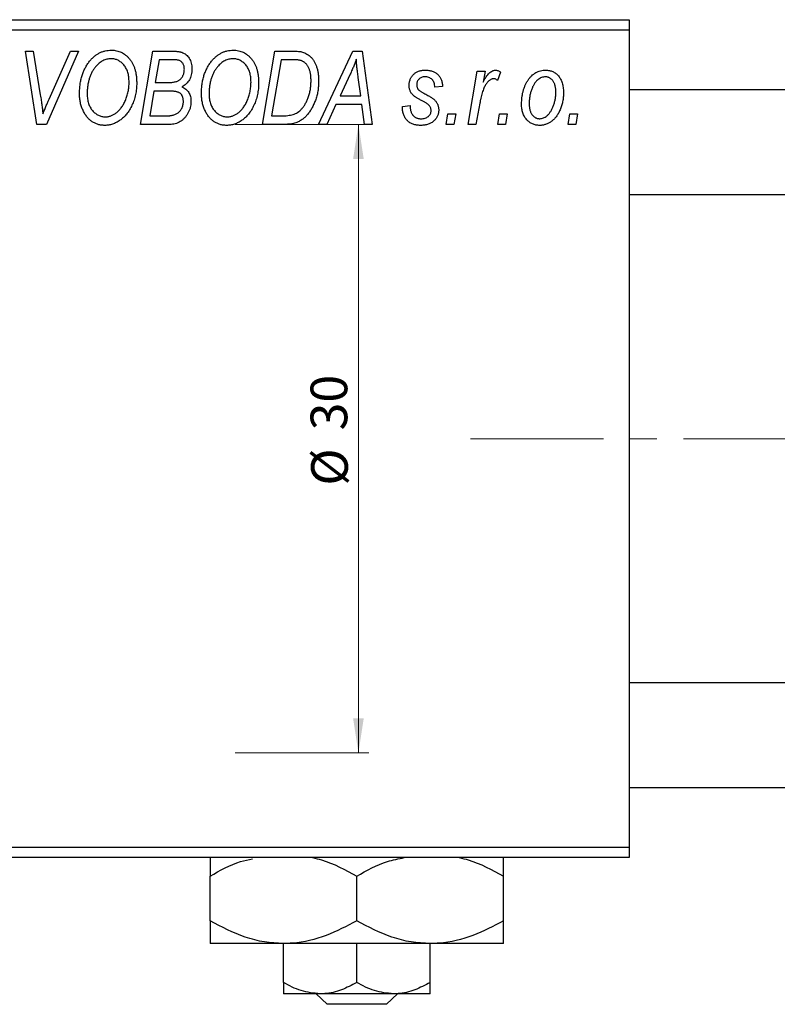
# Model space of a CAD drawing. Units: millimetres. Extents: x -45 to 634, y -23 to 415.
# Drawn here: x 23 to 95, y 257 to 351 of the extents above; entities that cross this region are included whole.
import ezdxf

# ---------------------------------------------------------------- set-up
doc = ezdxf.new("R2010")
doc.units = ezdxf.units.MM
doc.linetypes.add('CENTERX2', pattern=[20.32, 12.7, -2.54, 2.54, -2.54])
doc.styles.add('SLDTEXTSTYLE0', font='TXT', dxfattribs={"width": 0.75})
doc.dimstyles.new('SLDDIMSTYLE0', dxfattribs={"dimtxt": 3.5, "dimasz": 3.302, "dimexe": 0, "dimexo": 0.0625, "dimgap": 0.875, "dimtad": 1, "dimdec": 0, "dimlfac": 0.5, "dimrnd": 1e-09, "dimzin": 12, "dimdsep": 46, "dimtxsty": 'SLDTEXTSTYLE0', "dimsah": 1, "dimcen": 0.09, "dimadec": 0, "dimazin": 3, "dimtfac": 1, "dimtdec": 0, "dimtofl": 0, "dimtmove": 0, "dimatfit": 3, "dimfxl": 1, "dimfrac": 2, "dimtolj": 1, "dimtzin": 12, "dimarcsym": 0})

# ---------------------------------------------------------------- blocks, each defined once
blk = doc.blocks.new('_D_3')
at = {"color": 7, "linetype": 'Continuous', "lineweight": 0}
for p, q in [((43.337, 341.381), (56.096, 341.381)), ((55.096, 341.381), (55.096, 281.381)), ((43.337, 281.381), (56.096, 281.381))]:
    blk.add_line(p, q, dxfattribs=at)
at = {"color": 7, "linetype": 'Continuous', "lineweight": 18}
for points in [[(55.096, 341.381), (54.588, 338.079), (55.604, 338.079)], [(55.096, 281.381), (55.604, 284.683), (54.588, 284.683)]]:
    blk.add_solid(points, dxfattribs=at)
at = {"color": 7, "linetype": 'Continuous', "lineweight": 18, "char_height": 3.5, "attachment_point": 1, "rotation": 90, "style": 'SLDTEXTSTYLE0'}
for s, insert in [('30', (50.531, 312.176)), ('%%c', (50.585, 306.897))]:
    blk.add_mtext(s, dxfattribs=dict(at, insert=insert))

msp = doc.modelspace()

# ---------------------------------------------------------------- linework, layer by layer
at = {"color": 7, "linetype": 'Continuous', "lineweight": 25}
for p, q in [((-15.063, 351.381), (80.937, 351.381)), ((80.937, 351.381), (80.937, 350.381)), ((80.937, 350.381), (-15.063, 350.381)), ((80.937, 350.381), (80.937, 272.381)), ((23.331, 348.381), (24.065, 348.381)), ((24.402, 341.381), (23.331, 348.381)), ((24.065, 348.381), (24.74, 344.212)), ((28.389, 348.381), (25.331, 341.381)), ((25.575, 343.803), (27.605, 348.381)), ((27.605, 348.381), (28.389, 348.381)), ((34.301, 341.381), (35.484, 348.381)), ((35.484, 348.381), (37.275, 348.381)), ((45.937, 341.381), (47.121, 348.381)), ((47.121, 348.381), (48.865, 348.381)), ((51.297, 341.381), (54.548, 348.381)), ((54.548, 348.381), (55.437, 348.381)), ((55.437, 348.381), (56.396, 341.381)), ((36.082, 347.563), (35.714, 345.381)), ((37.329, 347.563), (36.082, 347.563)), ((47.719, 347.563), (46.812, 342.199)), ((48.777, 347.563), (47.719, 347.563)), ((54.311, 346.185), (53.344, 344.108)), ((65.578, 341.381), (66.437, 346.472)), ((66.437, 346.472), (67.175, 346.472)), ((67.175, 346.472), (66.99, 345.419)), ((68.665, 346.378), (68.375, 345.583)), ((35.714, 345.381), (36.898, 345.381)), ((55.328, 344.108), (55.077, 345.87)), ((63.119, 345.017), (62.392, 344.927)), ((35.575, 344.563), (35.176, 342.199)), ((37.118, 344.563), (35.575, 344.563)), ((53.344, 344.108), (55.328, 344.108)), ((152.118, 344.681), (80.937, 344.681)), ((52.944, 343.29), (52.085, 341.381)), ((55.43, 343.29), (52.944, 343.29)), ((55.665, 341.381), (55.43, 343.29)), ((59.301, 343.108), (60.028, 343.199)), ((59.301, 343.015), (59.301, 343.108)), ((66.685, 343.417), (66.315, 341.381)), ((35.176, 342.199), (36.54, 342.199)), ((46.812, 342.199), (47.747, 342.199)), ((63.483, 341.381), (63.635, 342.381)), ((63.635, 342.381), (64.379, 342.381)), ((64.379, 342.381), (64.21, 341.381)), ((68.392, 341.381), (68.544, 342.381)), ((68.544, 342.381), (69.288, 342.381)), ((69.288, 342.381), (69.119, 341.381)), ((75.119, 341.381), (75.271, 342.381)), ((75.271, 342.381), (76.015, 342.381)), ((76.015, 342.381), (75.846, 341.381)), ((25.331, 341.381), (24.402, 341.381)), ((37.105, 341.381), (34.301, 341.381)), ((48.01, 341.381), (45.937, 341.381)), ((52.085, 341.381), (51.297, 341.381)), ((56.396, 341.381), (55.665, 341.381)), ((64.21, 341.381), (63.483, 341.381)), ((66.315, 341.381), (65.578, 341.381)), ((69.119, 341.381), (68.392, 341.381)), ((75.846, 341.381), (75.119, 341.381)), ((80.937, 334.681), (155.592, 334.681)), ((101.727, 288.081), (80.937, 288.081)), ((80.937, 278.081), (97.935, 278.081)), ((-15.063, 272.381), (80.937, 272.381)), ((80.937, 272.381), (80.937, 271.381)), ((80.937, 271.381), (-15.063, 271.381)), ((40.937, 265.347), (40.937, 269.615)), ((54.937, 265.347), (54.937, 269.615)), ((68.937, 265.347), (68.937, 269.615)), ((47.937, 263.181), (40.937, 263.181)), ((61.937, 263.181), (47.937, 263.181)), ((47.937, 259.464), (47.937, 263.181)), ((54.937, 259.464), (54.937, 263.181)), ((68.937, 263.181), (61.937, 263.181)), ((61.937, 259.464), (61.937, 263.181)), ((51.437, 258.381), (47.937, 258.381)), ((52.109, 257.381), (51.064, 258.381)), ((58.437, 258.381), (51.437, 258.381)), ((58.81, 258.381), (57.766, 257.381)), ((61.937, 258.381), (58.437, 258.381)), ((57.766, 257.381), (52.109, 257.381))]:
    msp.add_line(p, q, dxfattribs=at)
at = {"color": 7, "linetype": 'CENTERX2', "lineweight": 18}
msp.add_line((65.787, 311.381), (345.268, 311.381), dxfattribs=at)
at = {"color": 7, "linetype": 'Continuous', "lineweight": 25}
for points, knots in [([(29.442, 347.415), (29.513, 347.499), (29.652, 347.663), (29.885, 347.878), (30.128, 348.062), (30.383, 348.212), (30.651, 348.328), (30.931, 348.411), (31.221, 348.462), (31.42, 348.469), (31.52, 348.472)], [0, 0, 0, 0, 0.136649, 0.267317, 0.392462, 0.514504, 0.634349, 0.753991, 0.875713, 1, 1, 1, 1]), ([(31.52, 348.472), (31.604, 348.47), (31.77, 348.465), (32.014, 348.426), (32.246, 348.36), (32.469, 348.27), (32.679, 348.152), (32.882, 348.011), (33.07, 347.841), (33.249, 347.649), (33.411, 347.433), (33.552, 347.195), (33.672, 346.937), (33.77, 346.66), (33.844, 346.361), (33.898, 346.044), (33.931, 345.706), (33.935, 345.474), (33.937, 345.355)], [0, 0, 0, 0, 0.057263, 0.112568, 0.166985, 0.220742, 0.275104, 0.330458, 0.387584, 0.447151, 0.508197, 0.570573, 0.634393, 0.700852, 0.770128, 0.84281, 0.919314, 1, 1, 1, 1]), ([(37.275, 348.381), (37.328, 348.381), (37.43, 348.381), (37.577, 348.375), (37.714, 348.365), (37.84, 348.352), (37.957, 348.337), (38.063, 348.317), (38.158, 348.293), (38.217, 348.274), (38.246, 348.265)], [0, 0, 0, 0, 0.160667, 0.311308, 0.450626, 0.580101, 0.699851, 0.808858, 0.908906, 1, 1, 1, 1]), ([(38.246, 348.265), (38.319, 348.234), (38.464, 348.175), (38.657, 348.043), (38.826, 347.885), (38.966, 347.695), (39.075, 347.476), (39.155, 347.233), (39.202, 346.964), (39.207, 346.777), (39.21, 346.679)], [0, 0, 0, 0, 0.119928, 0.235269, 0.350507, 0.46798, 0.589731, 0.717624, 0.853308, 1, 1, 1, 1]), ([(41.078, 347.415), (41.149, 347.499), (41.288, 347.663), (41.522, 347.878), (41.764, 348.062), (42.02, 348.212), (42.287, 348.328), (42.567, 348.411), (42.858, 348.462), (43.056, 348.469), (43.156, 348.472)], [0, 0, 0, 0, 0.136649, 0.267317, 0.392462, 0.514504, 0.634349, 0.753991, 0.875713, 1, 1, 1, 1]), ([(43.156, 348.472), (43.241, 348.47), (43.406, 348.465), (43.65, 348.426), (43.882, 348.36), (44.105, 348.27), (44.316, 348.152), (44.518, 348.011), (44.707, 347.841), (44.885, 347.649), (45.048, 347.433), (45.188, 347.195), (45.308, 346.937), (45.406, 346.66), (45.481, 346.361), (45.534, 346.044), (45.567, 345.706), (45.572, 345.474), (45.574, 345.355)], [0, 0, 0, 0, 0.057263, 0.112568, 0.166985, 0.220742, 0.275104, 0.330458, 0.387584, 0.447151, 0.508197, 0.570573, 0.634393, 0.700852, 0.770128, 0.84281, 0.919314, 1, 1, 1, 1]), ([(48.865, 348.381), (48.957, 348.38), (49.129, 348.378), (49.371, 348.361), (49.578, 348.336), (49.702, 348.305), (49.758, 348.29)], [0, 0, 0, 0, 0.30603, 0.57481, 0.80566, 1, 1, 1, 1]), ([(49.758, 348.29), (49.833, 348.266), (49.981, 348.218), (50.19, 348.109), (50.385, 347.972), (50.57, 347.811), (50.736, 347.617), (50.884, 347.395), (51.009, 347.143), (51.116, 346.864), (51.199, 346.559), (51.257, 346.23), (51.296, 345.881), (51.299, 345.64), (51.301, 345.516)], [0, 0, 0, 0, 0.068399, 0.1366601, 0.2059934, 0.2775885, 0.351883, 0.4292789, 0.5112997, 0.5985757, 0.6912952, 0.7885289, 0.8914048, 1, 1, 1, 1]), ([(28.483, 344.317), (28.486, 344.473), (28.492, 344.776), (28.536, 345.221), (28.611, 345.644), (28.716, 346.044), (28.851, 346.422), (29.016, 346.777), (29.21, 347.111), (29.365, 347.314), (29.442, 347.415)], [0, 0, 0, 0, 0.1409755, 0.2756587, 0.405254, 0.529661, 0.6505885, 0.7685867, 0.8846941, 1, 1, 1, 1]), ([(30.014, 346.877), (29.949, 346.795), (29.819, 346.63), (29.656, 346.357), (29.518, 346.063), (29.404, 345.749), (29.319, 345.412), (29.254, 345.055), (29.217, 344.676), (29.213, 344.416), (29.21, 344.283)], [0, 0, 0, 0, 0.113035, 0.226833, 0.343503, 0.463933, 0.588336, 0.718997, 0.855944, 1, 1, 1, 1]), ([(31.496, 347.654), (31.428, 347.651), (31.293, 347.646), (31.093, 347.609), (30.899, 347.548), (30.71, 347.461), (30.526, 347.351), (30.348, 347.217), (30.175, 347.058), (30.069, 346.938), (30.014, 346.877)], [0, 0, 0, 0, 0.117728, 0.233769, 0.350965, 0.4701, 0.593538, 0.722044, 0.856958, 1, 1, 1, 1]), ([(33.21, 345.432), (33.208, 345.516), (33.205, 345.68), (33.183, 345.918), (33.142, 346.143), (33.089, 346.354), (33.018, 346.552), (32.931, 346.736), (32.83, 346.907), (32.712, 347.061), (32.583, 347.199), (32.448, 347.321), (32.306, 347.424), (32.156, 347.507), (32.001, 347.573), (31.838, 347.62), (31.669, 347.648), (31.554, 347.652), (31.496, 347.654)], [0, 0, 0, 0, 0.080233, 0.156686, 0.228935, 0.298158, 0.36508, 0.429725, 0.492502, 0.554569, 0.615156, 0.672906, 0.72873, 0.782677, 0.836275, 0.890041, 0.944187, 1, 1, 1, 1]), ([(38.483, 346.65), (38.481, 346.699), (38.477, 346.796), (38.456, 346.935), (38.415, 347.061), (38.361, 347.176), (38.291, 347.275), (38.217, 347.361), (38.13, 347.428), (38.032, 347.484), (37.907, 347.52), (37.749, 347.546), (37.552, 347.56), (37.408, 347.562), (37.329, 347.563)], [0, 0, 0, 0, 0.087384, 0.169067, 0.245795, 0.32049, 0.391012, 0.456907, 0.520234, 0.58197, 0.653444, 0.747012, 0.862036, 1, 1, 1, 1]), ([(40.119, 344.317), (40.122, 344.473), (40.128, 344.776), (40.173, 345.221), (40.247, 345.644), (40.353, 346.044), (40.487, 346.422), (40.653, 346.777), (40.846, 347.111), (41.001, 347.314), (41.078, 347.415)], [0, 0, 0, 0, 0.140975, 0.275659, 0.405254, 0.529661, 0.650589, 0.768587, 0.884694, 1, 1, 1, 1]), ([(41.65, 346.877), (41.586, 346.795), (41.456, 346.63), (41.292, 346.357), (41.155, 346.063), (41.04, 345.749), (40.955, 345.412), (40.89, 345.055), (40.854, 344.676), (40.849, 344.416), (40.846, 344.283)], [0, 0, 0, 0, 0.113035, 0.226833, 0.343503, 0.463933, 0.588336, 0.718997, 0.855944, 1, 1, 1, 1]), ([(43.132, 347.654), (43.064, 347.651), (42.929, 347.646), (42.73, 347.609), (42.536, 347.548), (42.347, 347.461), (42.163, 347.351), (41.985, 347.217), (41.812, 347.058), (41.705, 346.938), (41.65, 346.877)], [0, 0, 0, 0, 0.117728, 0.233769, 0.350965, 0.4701, 0.593538, 0.722044, 0.856958, 1, 1, 1, 1]), ([(44.846, 345.432), (44.845, 345.516), (44.841, 345.68), (44.819, 345.918), (44.778, 346.143), (44.726, 346.354), (44.654, 346.552), (44.567, 346.736), (44.467, 346.907), (44.348, 347.061), (44.22, 347.199), (44.084, 347.321), (43.942, 347.424), (43.793, 347.507), (43.637, 347.573), (43.475, 347.62), (43.305, 347.648), (43.19, 347.652), (43.132, 347.654)], [0, 0, 0, 0, 0.080233, 0.156686, 0.228935, 0.298158, 0.36508, 0.429725, 0.492502, 0.554569, 0.615156, 0.672906, 0.72873, 0.782677, 0.836275, 0.890041, 0.944187, 1, 1, 1, 1]), ([(49.694, 347.445), (49.669, 347.454), (49.614, 347.474), (49.524, 347.497), (49.425, 347.52), (49.315, 347.534), (49.195, 347.547), (49.065, 347.557), (48.924, 347.562), (48.827, 347.563), (48.777, 347.563)], [0, 0, 0, 0, 0.088885, 0.18856, 0.296421, 0.416746, 0.545791, 0.686729, 0.838076, 1, 1, 1, 1]), ([(50.574, 345.56), (50.573, 345.624), (50.571, 345.75), (50.561, 345.933), (50.543, 346.105), (50.516, 346.268), (50.483, 346.42), (50.444, 346.562), (50.395, 346.694), (50.34, 346.816), (50.279, 346.929), (50.211, 347.031), (50.138, 347.124), (50.061, 347.208), (49.977, 347.281), (49.889, 347.347), (49.794, 347.401), (49.728, 347.43), (49.694, 347.445)], [0, 0, 0, 0, 0.0874471, 0.1698532, 0.2487234, 0.3230177, 0.3933724, 0.4601285, 0.523179, 0.583882, 0.6417016, 0.6973284, 0.7504393, 0.8013819, 0.8519377, 0.9015654, 0.9505224, 1, 1, 1, 1]), ([(54.892, 347.615), (54.856, 347.51), (54.781, 347.288), (54.646, 346.945), (54.488, 346.574), (54.372, 346.318), (54.311, 346.185)], [0, 0, 0, 0, 0.21607, 0.454799, 0.715604, 1, 1, 1, 1]), ([(55.077, 345.87), (55.064, 345.955), (55.041, 346.121), (55.01, 346.366), (54.981, 346.6), (54.957, 346.824), (54.936, 347.037), (54.917, 347.239), (54.903, 347.431), (54.896, 347.555), (54.892, 347.615)], [0, 0, 0, 0, 0.1470035, 0.2872716, 0.4217205, 0.5494636, 0.671407, 0.7875598, 0.8970633, 1, 1, 1, 1]), ([(38.081, 345.671), (38.113, 345.702), (38.176, 345.765), (38.259, 345.869), (38.327, 345.981), (38.384, 346.1), (38.429, 346.227), (38.459, 346.361), (38.48, 346.503), (38.482, 346.6), (38.483, 346.65)], [0, 0, 0, 0, 0.123467, 0.244945, 0.364273, 0.485492, 0.607054, 0.732837, 0.864398, 1, 1, 1, 1]), ([(39.21, 346.679), (39.207, 346.583), (39.202, 346.395), (39.155, 346.124), (39.081, 345.871), (38.973, 345.64), (38.837, 345.43), (38.668, 345.248), (38.471, 345.091), (38.322, 345.012), (38.246, 344.972)], [0, 0, 0, 0, 0.139737, 0.27085, 0.396572, 0.518678, 0.638194, 0.756304, 0.875627, 1, 1, 1, 1]), ([(59.937, 345.114), (59.939, 345.166), (59.942, 345.267), (59.959, 345.416), (59.995, 345.556), (60.039, 345.691), (60.1, 345.818), (60.171, 345.939), (60.258, 346.052), (60.356, 346.157), (60.466, 346.252), (60.583, 346.336), (60.71, 346.406), (60.845, 346.463), (60.987, 346.509), (61.139, 346.539), (61.298, 346.561), (61.407, 346.562), (61.463, 346.563)], [0, 0, 0, 0, 0.065575, 0.128562, 0.189782, 0.249457, 0.3086, 0.367348, 0.427807, 0.488612, 0.549953, 0.611151, 0.671683, 0.733076, 0.796748, 0.861808, 0.929045, 1, 1, 1, 1]), ([(61.429, 345.927), (61.375, 345.924), (61.27, 345.92), (61.121, 345.88), (60.988, 345.811), (60.876, 345.718), (60.781, 345.61), (60.714, 345.49), (60.671, 345.361), (60.667, 345.272), (60.665, 345.226)], [0, 0, 0, 0, 0.140825, 0.27227, 0.398399, 0.525337, 0.650227, 0.768763, 0.882486, 1, 1, 1, 1]), ([(62.392, 344.927), (62.387, 345.002), (62.377, 345.146), (62.324, 345.348), (62.242, 345.525), (62.126, 345.67), (61.985, 345.786), (61.818, 345.868), (61.631, 345.919), (61.498, 345.924), (61.429, 345.927)], [0, 0, 0, 0, 0.145058, 0.276504, 0.398306, 0.515263, 0.630097, 0.745793, 0.868001, 1, 1, 1, 1]), ([(61.463, 346.563), (61.525, 346.562), (61.645, 346.561), (61.819, 346.539), (61.985, 346.509), (62.139, 346.463), (62.285, 346.407), (62.421, 346.337), (62.547, 346.254), (62.662, 346.159), (62.766, 346.052), (62.855, 345.934), (62.933, 345.806), (62.997, 345.668), (63.048, 345.519), (63.087, 345.361), (63.111, 345.192), (63.116, 345.077), (63.119, 345.017)], [0, 0, 0, 0, 0.07225, 0.141018, 0.206059, 0.269164, 0.330027, 0.389406, 0.447953, 0.506347, 0.564487, 0.622371, 0.680199, 0.739599, 0.800735, 0.864194, 0.93042, 1, 1, 1, 1]), ([(66.99, 345.419), (67.038, 345.51), (67.129, 345.68), (67.276, 345.914), (67.423, 346.112), (67.571, 346.275), (67.719, 346.402), (67.867, 346.494), (68.019, 346.551), (68.121, 346.559), (68.17, 346.563)], [0, 0, 0, 0, 0.178471, 0.337989, 0.48161, 0.608663, 0.721372, 0.821967, 0.91329, 1, 1, 1, 1]), ([(68.17, 346.563), (68.206, 346.561), (68.283, 346.555), (68.401, 346.515), (68.532, 346.459), (68.618, 346.406), (68.665, 346.378)], [0, 0, 0, 0, 0.200734, 0.431429, 0.695976, 1, 1, 1, 1]), ([(70.665, 343.319), (70.666, 343.43), (70.67, 343.649), (70.701, 343.97), (70.748, 344.279), (70.817, 344.575), (70.904, 344.857), (71.013, 345.126), (71.141, 345.382), (71.286, 345.623), (71.448, 345.842), (71.624, 346.035), (71.815, 346.198), (72.019, 346.331), (72.237, 346.436), (72.469, 346.51), (72.714, 346.555), (72.882, 346.56), (72.967, 346.563)], [0, 0, 0, 0, 0.0753615, 0.1481167, 0.2185236, 0.286637, 0.3534497, 0.41845, 0.4829585, 0.5466728, 0.6085388, 0.6672966, 0.7232388, 0.7779178, 0.8319684, 0.8865063, 0.9422129, 1, 1, 1, 1]), ([(72.936, 345.927), (72.875, 345.923), (72.75, 345.916), (72.566, 345.863), (72.387, 345.773), (72.241, 345.675), (72.129, 345.578), (72.047, 345.492), (71.969, 345.394), (71.894, 345.286), (71.821, 345.167), (71.753, 345.036), (71.689, 344.894), (71.608, 344.69), (71.52, 344.422), (71.447, 344.089), (71.399, 343.746), (71.394, 343.514), (71.392, 343.397)], [0, 0, 0, 0, 0.056577, 0.114643, 0.175384, 0.24079, 0.275462, 0.31222, 0.350413, 0.390876, 0.43379, 0.479106, 0.526596, 0.57736, 0.681625, 0.785879, 0.892047, 1, 1, 1, 1]), ([(73.937, 344.438), (73.937, 344.497), (73.935, 344.612), (73.921, 344.778), (73.898, 344.934), (73.867, 345.079), (73.828, 345.213), (73.778, 345.336), (73.72, 345.448), (73.652, 345.548), (73.578, 345.637), (73.498, 345.713), (73.416, 345.781), (73.326, 345.832), (73.236, 345.877), (73.139, 345.904), (73.039, 345.924), (72.971, 345.926), (72.936, 345.927)], [0, 0, 0, 0, 0.088579, 0.171767, 0.249812, 0.323733, 0.393217, 0.458994, 0.52142, 0.582134, 0.639459, 0.694571, 0.747013, 0.798162, 0.848236, 0.89777, 0.948207, 1, 1, 1, 1]), ([(72.967, 346.563), (73.027, 346.561), (73.146, 346.558), (73.319, 346.532), (73.484, 346.488), (73.642, 346.429), (73.79, 346.349), (73.932, 346.254), (74.064, 346.14), (74.188, 346.011), (74.3, 345.865), (74.399, 345.704), (74.481, 345.528), (74.548, 345.337), (74.6, 345.132), (74.638, 344.913), (74.661, 344.679), (74.663, 344.518), (74.665, 344.435)], [0, 0, 0, 0, 0.058956, 0.115682, 0.17136, 0.22596, 0.280514, 0.335946, 0.392529, 0.450909, 0.511101, 0.572496, 0.635556, 0.700966, 0.769909, 0.842409, 0.918818, 1, 1, 1, 1]), ([(33.937, 345.355), (33.936, 345.258), (33.933, 345.066), (33.912, 344.781), (33.876, 344.503), (33.827, 344.231), (33.762, 343.967), (33.686, 343.709), (33.593, 343.459), (33.487, 343.217), (33.372, 342.985), (33.246, 342.767), (33.114, 342.564), (32.975, 342.376), (32.829, 342.202), (32.674, 342.043), (32.513, 341.9), (32.343, 341.772), (32.169, 341.659), (31.993, 341.56), (31.814, 341.477), (31.633, 341.409), (31.449, 341.356), (31.263, 341.318), (31.075, 341.294), (30.949, 341.291), (30.886, 341.29)], [0, 0, 0, 0, 0.051795, 0.102706, 0.152363, 0.20141, 0.249746, 0.297455, 0.344845, 0.392009, 0.438322, 0.482904, 0.52599, 0.567516, 0.607845, 0.646963, 0.685433, 0.723119, 0.76018, 0.796023, 0.830829, 0.865359, 0.899013, 0.932797, 0.966382, 1, 1, 1, 1]), ([(30.939, 342.108), (30.983, 342.109), (31.072, 342.111), (31.205, 342.131), (31.338, 342.159), (31.469, 342.201), (31.6, 342.255), (31.731, 342.32), (31.86, 342.398), (31.99, 342.486), (32.116, 342.586), (32.237, 342.701), (32.354, 342.829), (32.464, 342.972), (32.571, 343.126), (32.672, 343.295), (32.769, 343.477), (32.859, 343.671), (32.94, 343.875), (33.014, 344.083), (33.074, 344.297), (33.124, 344.515), (33.162, 344.738), (33.189, 344.965), (33.207, 345.197), (33.209, 345.354), (33.21, 345.432)], [0, 0, 0, 0, 0.030176, 0.060293, 0.090803, 0.121741, 0.153666, 0.186656, 0.220594, 0.25591, 0.292425, 0.329862, 0.368912, 0.409588, 0.452023, 0.496192, 0.542678, 0.591467, 0.641257, 0.690858, 0.741213, 0.791552, 0.842645, 0.894004, 0.946744, 1, 1, 1, 1]), ([(36.898, 345.381), (36.966, 345.382), (37.097, 345.383), (37.286, 345.398), (37.46, 345.42), (37.617, 345.45), (37.757, 345.491), (37.881, 345.541), (37.99, 345.598), (38.051, 345.647), (38.081, 345.671)], [0, 0, 0, 0, 0.16478, 0.317369, 0.458139, 0.586478, 0.703401, 0.810687, 0.908475, 1, 1, 1, 1]), ([(45.574, 345.355), (45.572, 345.258), (45.57, 345.066), (45.548, 344.781), (45.512, 344.503), (45.463, 344.231), (45.398, 343.967), (45.323, 343.709), (45.23, 343.459), (45.123, 343.217), (45.008, 342.985), (44.882, 342.767), (44.751, 342.564), (44.611, 342.376), (44.465, 342.202), (44.311, 342.043), (44.149, 341.9), (43.979, 341.772), (43.806, 341.659), (43.629, 341.56), (43.45, 341.477), (43.269, 341.409), (43.085, 341.356), (42.9, 341.318), (42.712, 341.294), (42.586, 341.291), (42.523, 341.29)], [0, 0, 0, 0, 0.051795, 0.102706, 0.152363, 0.20141, 0.249746, 0.297455, 0.344845, 0.392009, 0.438322, 0.482904, 0.52599, 0.567516, 0.607845, 0.646963, 0.685433, 0.723119, 0.76018, 0.796023, 0.830829, 0.865359, 0.899013, 0.932797, 0.966382, 1, 1, 1, 1]), ([(42.575, 342.108), (42.62, 342.109), (42.709, 342.111), (42.842, 342.131), (42.974, 342.159), (43.106, 342.201), (43.236, 342.255), (43.367, 342.32), (43.497, 342.398), (43.626, 342.486), (43.752, 342.586), (43.874, 342.701), (43.99, 342.829), (44.101, 342.972), (44.208, 343.126), (44.308, 343.295), (44.405, 343.477), (44.495, 343.671), (44.576, 343.875), (44.65, 344.083), (44.71, 344.297), (44.761, 344.515), (44.799, 344.738), (44.825, 344.965), (44.843, 345.197), (44.845, 345.354), (44.846, 345.432)], [0, 0, 0, 0, 0.030176, 0.060293, 0.090803, 0.121741, 0.153666, 0.186656, 0.220594, 0.25591, 0.292425, 0.329862, 0.368912, 0.409588, 0.452023, 0.496192, 0.542678, 0.591467, 0.641257, 0.690858, 0.741213, 0.791552, 0.842645, 0.894004, 0.946744, 1, 1, 1, 1]), ([(47.747, 342.199), (47.852, 342.201), (48.054, 342.203), (48.345, 342.23), (48.612, 342.269), (48.857, 342.329), (49.085, 342.413), (49.298, 342.53), (49.497, 342.679), (49.687, 342.86), (49.863, 343.078), (50.026, 343.334), (50.177, 343.63), (50.315, 343.961), (50.432, 344.324), (50.514, 344.715), (50.564, 345.129), (50.571, 345.414), (50.574, 345.56)], [0, 0, 0, 0, 0.062915, 0.120932, 0.174541, 0.224149, 0.271664, 0.31946, 0.368868, 0.420564, 0.475738, 0.536011, 0.602025, 0.674156, 0.750579, 0.829645, 0.912679, 1, 1, 1, 1]), ([(51.301, 345.516), (51.3, 345.432), (51.299, 345.266), (51.282, 345.021), (51.259, 344.781), (51.225, 344.547), (51.181, 344.319), (51.126, 344.098), (51.065, 343.881), (50.967, 343.605), (50.831, 343.28), (50.646, 342.919), (50.443, 342.593), (50.257, 342.348), (50.097, 342.174), (49.975, 342.052), (49.847, 341.942), (49.713, 341.844), (49.577, 341.753), (49.433, 341.675), (49.287, 341.604), (49.184, 341.567), (49.133, 341.549)], [0, 0, 0, 0, 0.052452, 0.103815, 0.153847, 0.203251, 0.25154, 0.299114, 0.346, 0.392481, 0.482122, 0.566403, 0.646146, 0.722004, 0.758498, 0.794325, 0.82942, 0.864146, 0.898169, 0.931984, 0.966048, 1, 1, 1, 1]), ([(61.179, 343.632), (61.129, 343.659), (61.033, 343.709), (60.898, 343.785), (60.775, 343.854), (60.666, 343.92), (60.569, 343.979), (60.486, 344.034), (60.417, 344.085), (60.341, 344.145), (60.261, 344.223), (60.178, 344.325), (60.105, 344.436), (60.046, 344.557), (59.997, 344.685), (59.961, 344.821), (59.942, 344.965), (59.939, 345.064), (59.937, 345.114)], [0, 0, 0, 0, 0.081881, 0.157335, 0.225441, 0.287158, 0.342152, 0.390244, 0.432081, 0.467328, 0.530587, 0.593669, 0.657793, 0.72303, 0.789229, 0.856822, 0.926983, 1, 1, 1, 1]), ([(60.665, 345.226), (60.665, 345.187), (60.666, 345.113), (60.682, 345.005), (60.703, 344.905), (60.726, 344.844), (60.737, 344.814)], [0, 0, 0, 0, 0.276974, 0.532375, 0.774752, 1, 1, 1, 1]), ([(68.008, 345.745), (67.978, 345.743), (67.916, 345.739), (67.823, 345.714), (67.731, 345.673), (67.638, 345.617), (67.547, 345.543), (67.456, 345.455), (67.365, 345.35), (67.274, 345.229), (67.182, 345.087), (67.101, 344.92), (67.019, 344.73), (66.943, 344.515), (66.873, 344.274), (66.805, 344.011), (66.741, 343.722), (66.704, 343.521), (66.685, 343.417)], [0, 0, 0, 0, 0.0320567, 0.0655625, 0.1004002, 0.1382028, 0.179014, 0.2234514, 0.2718664, 0.3249281, 0.3834484, 0.4487951, 0.5209568, 0.6014006, 0.688814, 0.7846111, 0.8883046, 1, 1, 1, 1]), ([(68.375, 345.583), (68.346, 345.608), (68.292, 345.655), (68.199, 345.705), (68.105, 345.739), (68.04, 345.743), (68.008, 345.745)], [0, 0, 0, 0, 0.276003, 0.528775, 0.766566, 1, 1, 1, 1]), ([(24.74, 344.212), (24.755, 344.12), (24.785, 343.94), (24.827, 343.677), (24.861, 343.427), (24.895, 343.191), (24.923, 342.969), (24.947, 342.761), (24.967, 342.566), (24.978, 342.441), (24.983, 342.381)], [0, 0, 0, 0, 0.151929, 0.2959, 0.432574, 0.56142, 0.682341, 0.796113, 0.901992, 1, 1, 1, 1]), ([(30.886, 341.29), (30.832, 341.291), (30.724, 341.294), (30.563, 341.309), (30.407, 341.338), (30.256, 341.376), (30.108, 341.424), (29.965, 341.486), (29.825, 341.557), (29.69, 341.639), (29.561, 341.734), (29.435, 341.837), (29.319, 341.955), (29.205, 342.081), (29.102, 342.222), (28.999, 342.37), (28.908, 342.532), (28.82, 342.702), (28.741, 342.883), (28.671, 343.069), (28.612, 343.262), (28.566, 343.462), (28.529, 343.667), (28.502, 343.879), (28.486, 344.096), (28.484, 344.243), (28.483, 344.317)], [0, 0, 0, 0, 0.037871, 0.075237, 0.11171, 0.148029, 0.183728, 0.219856, 0.256064, 0.292697, 0.329695, 0.367325, 0.405491, 0.444657, 0.485073, 0.526789, 0.569693, 0.61444, 0.660121, 0.706461, 0.752896, 0.800235, 0.848718, 0.897827, 0.948312, 1, 1, 1, 1]), ([(29.21, 344.283), (29.212, 344.203), (29.215, 344.045), (29.24, 343.815), (29.279, 343.598), (29.334, 343.393), (29.407, 343.2), (29.497, 343.021), (29.6, 342.852), (29.722, 342.7), (29.85, 342.561), (29.989, 342.442), (30.132, 342.338), (30.281, 342.253), (30.438, 342.19), (30.599, 342.141), (30.767, 342.115), (30.881, 342.111), (30.939, 342.108)], [0, 0, 0, 0, 0.078033, 0.152299, 0.22365, 0.292087, 0.357858, 0.42248, 0.486131, 0.549178, 0.610839, 0.669701, 0.726227, 0.781477, 0.835572, 0.889574, 0.944401, 1, 1, 1, 1]), ([(38.392, 343.579), (38.391, 343.62), (38.389, 343.7), (38.377, 343.816), (38.354, 343.924), (38.323, 344.022), (38.285, 344.113), (38.237, 344.194), (38.177, 344.265), (38.112, 344.331), (38.033, 344.388), (37.94, 344.434), (37.836, 344.475), (37.718, 344.507), (37.587, 344.532), (37.442, 344.551), (37.284, 344.56), (37.175, 344.562), (37.118, 344.563)], [0, 0, 0, 0, 0.066266, 0.129062, 0.187439, 0.242568, 0.294745, 0.345267, 0.394489, 0.443474, 0.49418, 0.548994, 0.609496, 0.674326, 0.745687, 0.82396, 0.908624, 1, 1, 1, 1]), ([(38.246, 344.972), (38.314, 344.94), (38.446, 344.879), (38.623, 344.752), (38.776, 344.605), (38.902, 344.434), (39, 344.242), (39.07, 344.031), (39.111, 343.801), (39.117, 343.641), (39.119, 343.559)], [0, 0, 0, 0, 0.126608, 0.247435, 0.365969, 0.484667, 0.605544, 0.729814, 0.860223, 1, 1, 1, 1]), ([(42.523, 341.29), (42.468, 341.291), (42.36, 341.294), (42.2, 341.309), (42.044, 341.338), (41.892, 341.376), (41.744, 341.424), (41.601, 341.486), (41.461, 341.557), (41.326, 341.639), (41.197, 341.734), (41.071, 341.837), (40.956, 341.955), (40.842, 342.081), (40.738, 342.222), (40.636, 342.37), (40.545, 342.532), (40.456, 342.702), (40.377, 342.883), (40.308, 343.069), (40.249, 343.262), (40.202, 343.462), (40.166, 343.667), (40.138, 343.879), (40.123, 344.096), (40.12, 344.243), (40.119, 344.317)], [0, 0, 0, 0, 0.037871, 0.075237, 0.11171, 0.148029, 0.183728, 0.219856, 0.256064, 0.292697, 0.329695, 0.367325, 0.405491, 0.444657, 0.485073, 0.526789, 0.569693, 0.61444, 0.660121, 0.706461, 0.752896, 0.800235, 0.848718, 0.897827, 0.948312, 1, 1, 1, 1]), ([(40.846, 344.283), (40.848, 344.203), (40.851, 344.045), (40.876, 343.815), (40.915, 343.598), (40.97, 343.393), (41.043, 343.2), (41.133, 343.021), (41.236, 342.852), (41.358, 342.7), (41.487, 342.561), (41.626, 342.442), (41.768, 342.338), (41.918, 342.253), (42.074, 342.19), (42.236, 342.141), (42.404, 342.115), (42.518, 342.111), (42.575, 342.108)], [0, 0, 0, 0, 0.0780325, 0.1522985, 0.2236497, 0.2920866, 0.3578578, 0.4224801, 0.4861311, 0.5491776, 0.6108388, 0.6697011, 0.7262273, 0.781477, 0.8355721, 0.8895737, 0.944401, 1, 1, 1, 1]), ([(60.737, 344.814), (60.745, 344.799), (60.763, 344.765), (60.802, 344.715), (60.858, 344.665), (60.926, 344.609), (61.009, 344.552), (61.105, 344.49), (61.215, 344.425), (61.295, 344.383), (61.336, 344.361)], [0, 0, 0, 0, 0.06849, 0.150949, 0.248595, 0.363966, 0.496464, 0.644974, 0.813896, 1, 1, 1, 1]), ([(61.336, 344.361), (61.401, 344.327), (61.525, 344.261), (61.701, 344.161), (61.86, 344.07), (62.001, 343.983), (62.123, 343.902), (62.229, 343.827), (62.316, 343.758), (62.366, 343.711), (62.389, 343.689)], [0, 0, 0, 0, 0.175104, 0.336641, 0.483545, 0.615462, 0.732507, 0.835766, 0.924528, 1, 1, 1, 1]), ([(74.665, 344.435), (74.663, 344.358), (74.661, 344.206), (74.647, 343.981), (74.621, 343.762), (74.584, 343.55), (74.539, 343.344), (74.484, 343.144), (74.417, 342.951), (74.34, 342.764), (74.256, 342.586), (74.164, 342.419), (74.068, 342.262), (73.964, 342.119), (73.855, 341.986), (73.739, 341.865), (73.618, 341.755), (73.491, 341.658), (73.36, 341.57), (73.226, 341.497), (73.093, 341.431), (72.956, 341.382), (72.819, 341.339), (72.679, 341.311), (72.538, 341.293), (72.444, 341.291), (72.396, 341.29)], [0, 0, 0, 0, 0.053887, 0.10621, 0.157124, 0.207438, 0.256513, 0.304544, 0.3521, 0.399235, 0.445357, 0.489432, 0.532172, 0.573359, 0.613262, 0.652067, 0.689972, 0.727452, 0.763934, 0.799438, 0.833881, 0.867766, 0.900909, 0.933965, 0.966924, 1, 1, 1, 1]), ([(72.402, 341.927), (72.459, 341.93), (72.576, 341.937), (72.75, 341.993), (72.922, 342.082), (73.063, 342.181), (73.173, 342.279), (73.253, 342.367), (73.334, 342.463), (73.408, 342.573), (73.483, 342.693), (73.552, 342.827), (73.62, 342.97), (73.707, 343.175), (73.799, 343.442), (73.878, 343.77), (73.929, 344.102), (73.934, 344.326), (73.937, 344.438)], [0, 0, 0, 0, 0.053425, 0.109478, 0.169112, 0.234618, 0.269752, 0.306737, 0.345761, 0.387171, 0.431313, 0.477881, 0.527419, 0.57983, 0.686161, 0.791027, 0.895339, 1, 1, 1, 1]), ([(24.983, 342.381), (25.013, 342.455), (25.071, 342.598), (25.154, 342.808), (25.236, 343.004), (25.312, 343.187), (25.383, 343.359), (25.452, 343.518), (25.513, 343.665), (25.555, 343.759), (25.575, 343.803)], [0, 0, 0, 0, 0.155139, 0.301202, 0.438884, 0.568691, 0.688567, 0.80093, 0.905061, 1, 1, 1, 1]), ([(39.119, 343.559), (39.116, 343.461), (39.108, 343.268), (39.053, 342.982), (38.961, 342.705), (38.833, 342.441), (38.681, 342.195), (38.504, 341.98), (38.309, 341.794), (38.093, 341.645), (37.863, 341.527), (37.62, 341.442), (37.366, 341.391), (37.193, 341.384), (37.105, 341.381)], [0, 0, 0, 0, 0.088578, 0.176365, 0.264048, 0.353928, 0.442467, 0.526724, 0.607259, 0.686569, 0.765062, 0.842252, 0.920056, 1, 1, 1, 1]), ([(37.257, 342.236), (37.31, 342.248), (37.413, 342.271), (37.56, 342.323), (37.7, 342.38), (37.829, 342.454), (37.949, 342.541), (38.056, 342.647), (38.152, 342.773), (38.236, 342.915), (38.305, 343.07), (38.356, 343.233), (38.386, 343.404), (38.39, 343.52), (38.392, 343.579)], [0, 0, 0, 0, 0.084404, 0.16478, 0.243557, 0.319988, 0.396094, 0.47394, 0.555073, 0.641872, 0.730844, 0.818954, 0.908236, 1, 1, 1, 1]), ([(60.028, 343.199), (60.028, 343.148), (60.029, 343.047), (60.042, 342.902), (60.063, 342.767), (60.092, 342.642), (60.133, 342.527), (60.18, 342.422), (60.238, 342.327), (60.303, 342.242), (60.378, 342.169), (60.457, 342.102), (60.545, 342.048), (60.638, 342.004), (60.737, 341.968), (60.844, 341.945), (60.956, 341.928), (61.033, 341.927), (61.072, 341.927)], [0, 0, 0, 0, 0.082639, 0.160258, 0.233163, 0.301743, 0.365992, 0.427724, 0.486224, 0.542935, 0.59868, 0.653614, 0.708092, 0.762681, 0.819025, 0.876581, 0.937043, 1, 1, 1, 1]), ([(61.876, 343.151), (61.861, 343.168), (61.83, 343.205), (61.771, 343.258), (61.703, 343.314), (61.62, 343.372), (61.529, 343.435), (61.423, 343.499), (61.305, 343.565), (61.222, 343.609), (61.179, 343.632)], [0, 0, 0, 0, 0.080283, 0.171103, 0.276532, 0.393564, 0.524392, 0.668749, 0.827732, 1, 1, 1, 1]), ([(62.028, 342.708), (62.026, 342.748), (62.022, 342.827), (61.993, 342.942), (61.946, 343.052), (61.9, 343.118), (61.876, 343.151)], [0, 0, 0, 0, 0.251172, 0.496894, 0.743788, 1, 1, 1, 1]), ([(62.389, 343.689), (62.418, 343.657), (62.475, 343.593), (62.551, 343.491), (62.614, 343.382), (62.665, 343.269), (62.707, 343.151), (62.735, 343.027), (62.752, 342.897), (62.754, 342.809), (62.756, 342.765)], [0, 0, 0, 0, 0.127256, 0.25168, 0.373898, 0.494721, 0.617081, 0.741318, 0.869061, 1, 1, 1, 1]), ([(72.396, 341.29), (72.335, 341.292), (72.214, 341.295), (72.037, 341.321), (71.869, 341.364), (71.708, 341.423), (71.557, 341.501), (71.413, 341.594), (71.278, 341.705), (71.152, 341.833), (71.037, 341.974), (70.937, 342.13), (70.853, 342.298), (70.783, 342.478), (70.731, 342.671), (70.693, 342.876), (70.668, 343.093), (70.666, 343.242), (70.665, 343.319)], [0, 0, 0, 0, 0.061665, 0.120569, 0.178262, 0.235385, 0.291755, 0.34827, 0.406514, 0.466491, 0.52747, 0.588852, 0.650942, 0.715444, 0.781773, 0.85073, 0.923674, 1, 1, 1, 1]), ([(71.392, 343.397), (71.393, 343.338), (71.394, 343.224), (71.408, 343.058), (71.431, 342.903), (71.461, 342.76), (71.503, 342.627), (71.552, 342.506), (71.61, 342.395), (71.679, 342.298), (71.753, 342.21), (71.833, 342.135), (71.916, 342.07), (72.004, 342.017), (72.098, 341.978), (72.195, 341.947), (72.297, 341.93), (72.367, 341.928), (72.402, 341.927)], [0, 0, 0, 0, 0.088184, 0.17167, 0.249291, 0.322782, 0.392041, 0.457395, 0.519415, 0.579174, 0.636161, 0.690979, 0.74317, 0.794502, 0.844819, 0.895417, 0.947312, 1, 1, 1, 1]), ([(36.54, 342.199), (36.583, 342.199), (36.665, 342.198), (36.783, 342.202), (36.89, 342.205), (36.985, 342.207), (37.069, 342.213), (37.141, 342.22), (37.203, 342.226), (37.24, 342.233), (37.257, 342.236)], [0, 0, 0, 0, 0.179752, 0.343748, 0.491948, 0.624351, 0.741161, 0.842384, 0.929856, 1, 1, 1, 1]), ([(61.038, 341.29), (60.972, 341.291), (60.844, 341.294), (60.656, 341.315), (60.48, 341.351), (60.314, 341.399), (60.159, 341.463), (60.016, 341.542), (59.882, 341.633), (59.762, 341.74), (59.653, 341.858), (59.558, 341.989), (59.479, 342.132), (59.412, 342.286), (59.364, 342.452), (59.326, 342.629), (59.305, 342.818), (59.302, 342.948), (59.301, 343.015)], [0, 0, 0, 0, 0.071079, 0.13897, 0.203112, 0.264885, 0.325148, 0.383471, 0.441163, 0.499092, 0.556603, 0.614764, 0.673335, 0.732854, 0.795263, 0.860009, 0.927899, 1, 1, 1, 1]), ([(62.756, 342.765), (62.754, 342.715), (62.752, 342.617), (62.73, 342.472), (62.694, 342.334), (62.644, 342.201), (62.58, 342.072), (62.501, 341.95), (62.408, 341.833), (62.302, 341.722), (62.184, 341.62), (62.052, 341.532), (61.909, 341.458), (61.757, 341.394), (61.592, 341.349), (61.417, 341.314), (61.231, 341.294), (61.104, 341.292), (61.038, 341.29)], [0, 0, 0, 0, 0.058852, 0.116018, 0.1721, 0.227732, 0.284067, 0.34122, 0.399802, 0.460384, 0.522324, 0.584436, 0.647043, 0.712334, 0.779316, 0.848929, 0.922688, 1, 1, 1, 1]), ([(61.072, 341.927), (61.142, 341.929), (61.276, 341.934), (61.464, 341.976), (61.632, 342.043), (61.772, 342.141), (61.887, 342.258), (61.969, 342.394), (62.02, 342.546), (62.026, 342.653), (62.028, 342.708)], [0, 0, 0, 0, 0.151123, 0.288739, 0.416554, 0.539742, 0.656529, 0.769283, 0.881509, 1, 1, 1, 1]), ([(49.133, 341.549), (49.052, 341.522), (48.883, 341.468), (48.612, 341.418), (48.318, 341.386), (48.115, 341.383), (48.01, 341.381)], [0, 0, 0, 0, 0.224825, 0.465733, 0.72357, 1, 1, 1, 1]), ([(40.937, 271.381), (40.937, 271.285), (40.937, 270.922), (40.937, 270.169), (40.937, 269.615)], [0, 0, 0, 0, 0.263827, 1, 1, 1, 1]), ([(40.937, 269.615), (41.888, 270.163), (43.187, 270.911), (44.608, 271.194), (44.989, 271.269)], [0, 0, 0, 0, 0.732038, 1, 1, 1, 1]), ([(50.719, 271.381), (51.006, 271.314), (52.477, 270.97), (53.84, 270.219), (54.937, 269.615)], [0, 0, 0, 0, 0.195182, 1, 1, 1, 1]), ([(54.937, 269.615), (55.89, 270.154), (57.342, 270.976), (58.931, 271.277), (59.476, 271.381)], [0, 0, 0, 0, 0.656437, 1, 1, 1, 1]), ([(64.719, 271.381), (65.006, 271.314), (66.477, 270.97), (67.84, 270.219), (68.937, 269.615)], [0, 0, 0, 0, 0.195182, 1, 1, 1, 1]), ([(68.937, 269.615), (68.937, 269.857), (68.937, 270.494), (68.937, 271.154), (68.937, 271.34), (68.937, 271.381)], [0, 0, 0, 0, 0.322798, 0.851281, 1, 1, 1, 1]), ([(47.937, 263.181), (47.329, 263.213), (46.1, 263.277), (43.71, 263.902), (42.04, 264.772), (40.937, 265.347)], [0, 0, 0, 0, 0.249705, 0.504621, 1, 1, 1, 1]), ([(40.937, 265.347), (40.937, 265.102), (40.937, 264.455), (40.937, 263.643), (40.937, 263.221), (40.937, 263.19), (40.937, 263.181)], [0, 0, 0, 0, 0.201619, 0.531707, 0.869761, 1, 1, 1, 1]), ([(54.937, 265.347), (53.979, 264.841), (52.029, 263.812), (49.612, 263.226), (48.231, 263.189), (47.937, 263.181)], [0, 0, 0, 0, 0.432384, 0.879551, 1, 1, 1, 1]), ([(61.937, 263.181), (61.329, 263.213), (60.1, 263.277), (57.71, 263.902), (56.04, 264.772), (54.937, 265.347)], [0, 0, 0, 0, 0.249705, 0.504621, 1, 1, 1, 1]), ([(68.937, 265.347), (67.979, 264.841), (66.029, 263.812), (63.612, 263.226), (62.231, 263.189), (61.937, 263.181)], [0, 0, 0, 0, 0.4323838, 0.8795513, 1, 1, 1, 1]), ([(68.937, 263.181), (68.937, 263.218), (68.937, 263.293), (68.937, 263.965), (68.937, 264.817), (68.937, 265.347)], [0, 0, 0, 0, 0.269362, 0.545182, 1, 1, 1, 1]), ([(51.437, 258.381), (50.822, 258.444), (49.6, 258.568), (48.489, 259.167), (47.937, 259.464)], [0, 0, 0, 0, 0.50399, 1, 1, 1, 1]), ([(47.937, 259.464), (47.937, 259.366), (47.937, 258.861), (47.937, 258.427), (47.937, 258.389), (47.937, 258.381)], [0, 0, 0, 0, 0.160263, 0.830149, 1, 1, 1, 1]), ([(54.937, 259.464), (54.458, 259.211), (53.483, 258.696), (52.275, 258.403), (51.584, 258.385), (51.437, 258.381)], [0, 0, 0, 0, 0.432379, 0.879541, 1, 1, 1, 1]), ([(58.437, 258.381), (57.822, 258.444), (56.6, 258.568), (55.489, 259.167), (54.937, 259.464)], [0, 0, 0, 0, 0.50399, 1, 1, 1, 1]), ([(61.937, 259.464), (61.458, 259.211), (60.483, 258.696), (59.275, 258.403), (58.584, 258.385), (58.437, 258.381)], [0, 0, 0, 0, 0.432379, 0.879541, 1, 1, 1, 1]), ([(61.937, 258.381), (61.937, 258.445), (61.937, 258.57), (61.937, 259.17), (61.937, 259.464)], [0, 0, 0, 0, 0.508862, 1, 1, 1, 1])]:
    msp.add_open_spline(points, degree=3, knots=knots, dxfattribs=at)

# ---------------------------------------------------------------- dimensions: what is measured, and where the dimension line sits
at = {"color": 7, "linetype": 'Continuous', "lineweight": 18}
dim = msp.add_linear_dim(base=(55.096, 281.381), p1=(42.337, 341.381), p2=(42.337, 281.381), angle=90, text='%%c<>', dimstyle='SLDDIMSTYLE0', dxfattribs=at)
dim.commit()
dim.dimension.update_dxf_attribs({"geometry": '_D_3', "text_midpoint": (55.096, 312.123), "dimtype": 160})

doc.saveas('drawing.dxf')
